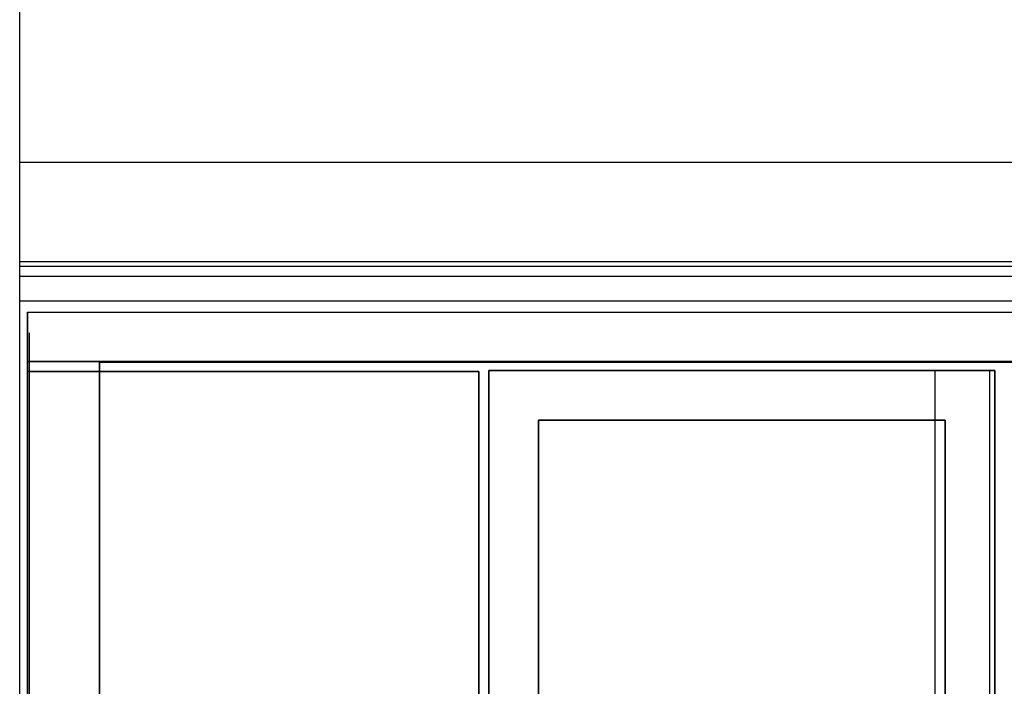
# Model space of a CAD drawing. Extents: x 1897 to 69663, y -5 to 2990.
# Drawn here: x 15569 to 16562, y 692 to 1364 of the extents above; entities that cross this region are included whole.
import ezdxf

# ---------------------------------------------------------------- set-up
doc = ezdxf.new("R2010")
doc.units = 0
doc.layers.add('X-ARC-ELEV', color=11, linetype='CONTINUOUS')
doc.layers.add('X-XREF', color=7, linetype='CONTINUOUS')

# ---------------------------------------------------------------- blocks, each defined once
blk = doc.blocks.new('DET-A+B')
at = {"layer": 'X-ARC-ELEV'}
for p, q in [((15569.23, 19.57), (15569.23, 2978.35)), ((15569.23, 1220), (20140.23, 1220)), ((15569.23, 1120), (20140.23, 1120)), ((20140.23, 1115), (15569.23, 1115)), ((20140.23, 1115), (15569.23, 1115)), ((20140.23, 1105), (15569.23, 1105)), ((20140.23, 1105), (15569.23, 1105)), ((20140.23, 1080), (15569.23, 1080)), ((15577.23, 1019.02), (15577.23, 1069.02)), ((15577.23, 1069.02), (15577.23, 1019.02)), ((15577.23, 1069.02), (17594.23, 1069.02)), ((15577.23, 1069.02), (17594.23, 1069.02)), ((15579.23, 20), (15579.23, 1048.02)), ((15577.23, 1019.02), (15577.23, 1009.02)), ((15577.23, 1009.02), (15577.23, 1019.02)), ((17594.23, 1019.02), (15577.23, 1019.02)), ((15577.23, 1019.02), (17594.23, 1019.02)), ((17594.23, 1019.02), (15577.23, 1019.02)), ((15577.23, 1019.02), (17594.23, 1019.02)), ((15649.66, 1018.55), (17564.23, 1018.55)), ((15649.66, 1009.02), (15649.66, 1018.55)), ((15649.66, 1018.55), (17564.23, 1018.55)), ((15649.66, 1018.55), (15649.66, 1009.02)), ((15577.23, 1009.02), (15577.23, 139.02)), ((15577.23, 139.02), (15577.23, 1009.02)), ((16032.23, 1009.02), (15577.23, 1009.02)), ((15577.23, 1009.02), (15577.23, 139.02)), ((15577.23, 139.02), (15577.23, 1009.02)), ((15577.23, 1009.02), (16032.23, 1009.02)), ((15649.66, 245), (15649.66, 1009.02)), ((15649.66, 1009.02), (15649.66, 245)), ((16032.23, 139.02), (16032.23, 1009.02)), ((16032.23, 1009.02), (16032.23, 139.02)), ((16492.23, 1010), (16042.23, 1010)), ((16042.23, 1010), (16042.23, 139.02)), ((16042.23, 139.02), (16042.23, 1010)), ((16042.23, 1010), (16492.23, 1010)), ((16547.23, 1010), (16492.23, 1010)), ((16492.23, 1010), (16552.23, 1010)), ((16492.23, 140), (16492.23, 1010)), ((16492.23, 140), (16492.23, 1010)), ((16552.23, 1010), (16492.23, 1010)), ((16492.23, 1010), (16552.23, 1010)), ((16552.23, 1010), (16547.23, 1010)), ((16547.23, 140), (16547.23, 1010)), ((16547.23, 140), (16547.23, 1010)), ((16552.23, 1010), (16552.23, 140)), ((16552.23, 140), (16552.23, 1010)), ((16552.23, 140), (16552.23, 1010)), ((16552.23, 1010), (16552.23, 140)), ((16492.23, 960), (16092.23, 960)), ((16092.23, 960), (16492.23, 960)), ((16092.23, 190), (16092.23, 960)), ((16092.23, 190), (16092.23, 960)), ((16092.23, 189.02), (16092.23, 960)), ((16092.23, 960), (16492.23, 960)), ((16492.23, 960), (16092.23, 960)), ((16092.23, 960), (16092.23, 190)), ((16502.23, 960), (16492.23, 960)), ((16492.23, 960), (16502.23, 960)), ((16492.23, 960), (16502.23, 960)), ((16502.23, 960), (16492.23, 960)), ((16502.23, 960), (16502.23, 190)), ((16502.23, 190), (16502.23, 960)), ((16502.23, 960), (16502.23, 189.02)), ((16502.23, 190), (16502.23, 960))]:
    blk.add_line(p, q, dxfattribs=at)

msp = doc.modelspace()

# ---------------------------------------------------------------- block references
at = {"layer": 'X-XREF'}
msp.add_blockref('DET-A+B', (0, 0), dxfattribs=at)

doc.saveas('drawing.dxf')
